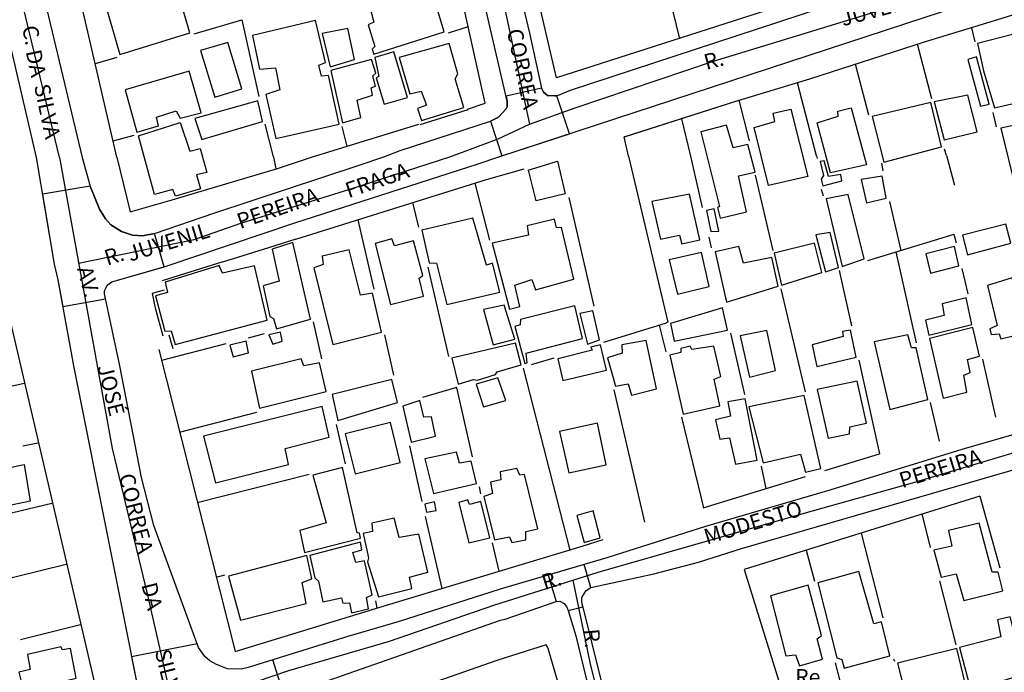
# Model space of a CAD drawing. Units: millimetres. Extents: x 175902 to 180726, y 1665955 to 1668736.
# Drawn here: x 178318 to 178476, y 1668094 to 1668199 of the extents above; entities that cross this region are included whole.
import ezdxf
from ezdxf.enums import TextEntityAlignment as Align

# ---------------------------------------------------------------- set-up
doc = ezdxf.new("R2010")
doc.units = ezdxf.units.MM
for name, color, linetype in [('V-AREA_VERDE', 3, 'Continuous'), ('V-CRUZAMENTO', 1, 'Continuous'), ('V-EDIFICACAO', 2, 'Continuous'), ('V-EIXO_DE_LOGRADOURO', 3, 'Continuous'), ('V-LOTE', 1, 'Continuous'), ('V-NOME_DOS_LOGRADOUROS', 7, 'Continuous'), ('V-QUADRA', 6, 'Continuous'), ('V-TESTADA', 141, 'Continuous')]:
    doc.layers.add(name, color=color, linetype=linetype)

# ---------------------------------------------------------------- blocks, each defined once
blk = doc.blocks.new('872KIIP_img_geo')
at = {"layer": 'V-AREA_VERDE'}
blk.add_lwpolyline([(178417.68, 1668046.25), (178402.49, 1668098.25), (178402.18, 1668098.82), (178394.27, 1668096.27), (178377.14, 1668090.29)], dxfattribs=at)
at = {"layer": 'V-CRUZAMENTO'}
for points in [[(178403.92, 1668187.01), (178403.56, 1668187), (178402.38, 1668187.07), (178401.76, 1668187.57), (178401.43, 1668188.24), (178395.76, 1668186.93), (178395.94, 1668186.17), (178395.92, 1668185.26), (178395.77, 1668184.9), (178394.54, 1668183.59), (178393.26, 1668182.91), (178395.08, 1668177.36), (178405.92, 1668180.91)], [(178339.27, 1668164.87), (178337.31, 1668164.53), (178335.73, 1668164.63), (178333.96, 1668165.21), (178332.23, 1668166.28), (178331.37, 1668167.24), (178330.39, 1668168.82), (178328.93, 1668172.47), (178321.25, 1668171.18), (178323.14, 1668159.94), (178323.74, 1668157.45), (178324.52, 1668153.16), (178331.4, 1668154.41), (178331.24, 1668155.17), (178331.24, 1668155.67), (178331.46, 1668156.19), (178331.67, 1668156.57), (178332.38, 1668157.11), (178340.81, 1668159.54)], [(178409.36, 1668108.03), (178408.28, 1668111.71), (178402.53, 1668110.02), (178403.79, 1668105.76), (178404.38, 1668105.8), (178405.09, 1668105.47), (178405.44, 1668104.95), (178405.73, 1668104.32), (178408.1, 1668104.91), (178407.9, 1668105.71), (178407.91, 1668106.39), (178408.61, 1668107.56)]]:
    blk.add_lwpolyline(points, close=True, dxfattribs=at)
blk.add_lwpolyline([(178359.96, 1668090.96), (178358.26, 1668096.39), (178354.28, 1668095.15), (178353.2, 1668094.91), (178350.98, 1668094.98), (178349.23, 1668095.63), (178348.14, 1668096.25), (178347.33, 1668096.96), (178346.3, 1668098.39), (178346.09, 1668098.97), (178335.58, 1668096.87), (178340.32, 1668073.09)], dxfattribs=at)
at = {"layer": 'V-EDIFICACAO'}
for points in [[(178342.46, 1668205.59), (178331.21, 1668202.18), (178333.67, 1668193.65), (178344.95, 1668197.1), (178342.46, 1668205.59), (178342.46, 1668205.59)], [(178373.99, 1668200.68), (178374.49, 1668198.86), (178373.6, 1668198.43), (178374.66, 1668194.9), (178374.24, 1668194.49), (178374.5, 1668193.72), (178385.81, 1668197.28), (178383.91, 1668203.55), (178373.99, 1668200.68)], [(178365.1, 1668199.09), (178354.98, 1668196.67), (178356.13, 1668191.28), (178358.67, 1668191.48), (178359.4, 1668187.98), (178357.15, 1668187.22), (178358.75, 1668180.13), (178368.9, 1668182.44), (178367.2, 1668190.26), (178366.09, 1668190.14), (178365.67, 1668191.95), (178366.73, 1668192.35), (178365.1, 1668199.09)], [(178366.19, 1668197.03), (178367.49, 1668191.64), (178371.38, 1668192.82), (178370.31, 1668197.8), (178366.19, 1668197.03)], [(178471.52, 1668195.4), (178472.45, 1668191.01), (178474.24, 1668185.05), (178479.79, 1668186.35), (178477.13, 1668196.84), (178471.52, 1668195.4)], [(178346.62, 1668194.28), (178348.95, 1668186.78), (178353.3, 1668188.1), (178351.03, 1668195.58), (178346.62, 1668194.28)], [(178378.55, 1668193.14), (178380.26, 1668187.32), (178382.09, 1668187.75), (178382.09, 1668187.75), (178382.97, 1668185.52), (178381.53, 1668184.95), (178382.13, 1668183.03), (178388.94, 1668185.12), (178387.54, 1668189.74), (178388, 1668190.54), (178386.58, 1668195.42), (178378.55, 1668193.14)], [(178375.31, 1668190.12), (178374.88, 1668189.89), (178376.14, 1668185.67), (178379.9, 1668186.74), (178377.71, 1668194.06), (178374.64, 1668193.18), (178375.31, 1668190.12)], [(178367.59, 1668191.05), (178369.48, 1668182.64), (178372.43, 1668183.52), (178371.81, 1668186.3), (178374.3, 1668187.12), (178374.07, 1668188.26), (178374.74, 1668188.54), (178374.33, 1668190.2), (178374.83, 1668190.64), (178374.14, 1668192.82), (178367.59, 1668191.05)], [(178471.34, 1668193.28), (178469.97, 1668192.84), (178471.98, 1668185.34), (178473.38, 1668185.68), (178471.34, 1668193.28)], [(178334.56, 1668187.95), (178336.43, 1668181.16), (178339.89, 1668182.17), (178339.55, 1668183.55), (178342.72, 1668184.59), (178343.39, 1668183.41), (178346.74, 1668184.25), (178344.8, 1668190.97), (178334.56, 1668187.95)], [(178345.73, 1668183.35), (178346.85, 1668179.96), (178356.59, 1668182.9), (178355.85, 1668186.21), (178345.73, 1668183.35)], [(178456.44, 1668176.33), (178465.71, 1668178.8), (178464.01, 1668185.93), (178454.59, 1668183.67), (178456.44, 1668176.33)], [(178469.93, 1668187.12), (178464.53, 1668186.03), (178466.12, 1668179.91), (178471.46, 1668181.2), (178469.93, 1668187.12), (178469.93, 1668187.12)], [(178437.89, 1668172.58), (178435.63, 1668181.93), (178438.91, 1668182.87), (178438.69, 1668184.21), (178441.5, 1668184.88), (178444.26, 1668174.05)], [(178447.87, 1668174.64), (178445.76, 1668182.69), (178449.11, 1668183.74), (178449.08, 1668184.52), (178451.18, 1668185.08), (178453.67, 1668175.92)], [(178346.57, 1668178.53), (178347.67, 1668174.66), (178346.02, 1668174.29), (178346.62, 1668172.04), (178342.61, 1668170.88), (178342.2, 1668171.97), (178339.24, 1668171.13), (178336.69, 1668180.58), (178343.36, 1668182.7), (178344.94, 1668178.11)], [(178475.26, 1668181.79), (178477.67, 1668171.94), (178478.59, 1668172.07), (178479.07, 1668170.25), (178484.6, 1668171.72), (178484.47, 1668172.37), (178484.77, 1668172.48), (178482, 1668183.24)], [(178435.76, 1668174.73), (178434.59, 1668179.2), (178432.25, 1668178.64), (178431.19, 1668182.3), (178427.06, 1668181.2), (178430.05, 1668169.23), (178429.71, 1668169.05), (178430.16, 1668167.37), (178434.37, 1668168.37), (178433.1, 1668174.13)], [(178399.39, 1668174.87), (178399.31, 1668175.08), (178403.99, 1668176.52), (178405.25, 1668171.27), (178400.58, 1668170.12)], [(178447.56, 1668174.02), (178446.85, 1668176.57), (178446.23, 1668176.46), (178446.77, 1668174.19), (178446.36, 1668173.61), (178446.66, 1668172.57), (178449.72, 1668173.34), (178449.54, 1668174.37), (178447.56, 1668174.02)], [(178452.8, 1668173.57), (178453.68, 1668169.83), (178456.84, 1668170.57), (178456.16, 1668174.12), (178452.8, 1668173.57)], [(178419.15, 1668170.05), (178420.58, 1668163.95), (178423.59, 1668164.62), (178424.01, 1668163.22), (178426.89, 1668163.88), (178425.23, 1668171.22), (178419.15, 1668170.05)], [(178447.17, 1668170.46), (178449.75, 1668159.59), (178453.31, 1668160.81), (178450.7, 1668171.17), (178447.17, 1668170.46)], [(178427.93, 1668168.6), (178428.65, 1668165.19), (178429.91, 1668165.26), (178429.2, 1668168.86), (178427.93, 1668168.6)], [(178382.2, 1668165.41), (178383.39, 1668160.2), (178384.58, 1668160.12), (178386.25, 1668153.46), (178394.75, 1668155.47), (178393.56, 1668160.12), (178392.62, 1668159.8), (178392.62, 1668159.8), (178390.39, 1668167.37), (178382.2, 1668165.41)], [(178399.13, 1668166.12), (178399.33, 1668164.62), (178393.5, 1668163.33), (178396.28, 1668152.72), (178396.28, 1668152.72), (178396.28, 1668152.72), (178397.93, 1668153.16), (178397.17, 1668156.58), (178399.86, 1668157.49), (178400.48, 1668155.84), (178406.63, 1668157.57), (178404.67, 1668165.84), (178403.87, 1668165.78), (178403.5, 1668167.17), (178399.13, 1668166.12)], [(178469.09, 1668164.64), (178469.91, 1668161.47), (178476.85, 1668163.32), (178476.07, 1668166.41), (178469.09, 1668164.64)], [(178377.83, 1668162.92), (178377.4, 1668164.03), (178374.73, 1668163.29), (178377.16, 1668153.48), (178382.49, 1668154.83), (178381.77, 1668157.73), (178382.36, 1668158.15), (178380.85, 1668163.72), (178377.83, 1668162.92)], [(178445.5, 1668164.66), (178447.05, 1668158.74), (178449.16, 1668159.44), (178447.84, 1668165.03), (178445.5, 1668164.66)], [(178361.48, 1668163.46), (178358.18, 1668162.39), (178359.28, 1668157.22), (178356.69, 1668156.49), (178357.8, 1668151.58), (178358.39, 1668151.21), (178358.85, 1668149.57), (178364.32, 1668151.15), (178361.48, 1668163.46)], [(178366.18, 1668161.24), (178366.37, 1668159.93), (178364.83, 1668159.39), (178367.89, 1668147.05), (178375.75, 1668149.03), (178374.3, 1668155.29), (178372.36, 1668154.98), (178370.54, 1668162.25), (178366.18, 1668161.24)], [(178429.33, 1668161.93), (178429.33, 1668161.93), (178431.14, 1668153.88), (178439.47, 1668156.42), (178438.45, 1668161.05), (178433.88, 1668160.14), (178433.17, 1668162.78), (178429.33, 1668161.93)], [(178438.81, 1668161.72), (178438.81, 1668161.72), (178438.81, 1668161.72), (178438.81, 1668161.72), (178440, 1668156.6), (178446.47, 1668158.6), (178445.28, 1668163.31), (178438.81, 1668161.72)], [(178463.21, 1668161.64), (178463.95, 1668158.52), (178468.52, 1668159.68), (178467.8, 1668162.81), (178463.21, 1668161.64)], [(178421.96, 1668160.67), (178423.29, 1668155.15), (178428.39, 1668156.37), (178427.14, 1668161.83), (178421.96, 1668160.67)], [(178350.18, 1668158.51), (178349.62, 1668159.75), (178340.99, 1668157.07), (178341.34, 1668155.41), (178339.43, 1668154.86), (178340.91, 1668149.18), (178341.91, 1668149.25), (178342.58, 1668147.06), (178357.37, 1668150.99), (178355.31, 1668159.69), (178350.18, 1668158.51)], [(178477.09, 1668157.79), (178473.1, 1668156.53), (178473.1, 1668156.53), (178474.68, 1668150.12), (178473.49, 1668149.59), (178473.7, 1668148.65), (178474.96, 1668148.79), (178475.27, 1668147.99), (178477.04, 1668148.4), (178477.56, 1668147.48), (178479.58, 1668148.11), (178477.09, 1668157.79)], [(178465.82, 1668153.58), (178466.14, 1668151.71), (178463.14, 1668150.99), (178463.69, 1668148.58), (178470.61, 1668150.28), (178469.7, 1668154.54), (178465.82, 1668153.58)], [(178392.14, 1668152.69), (178393.65, 1668147.01), (178397.17, 1668147.91), (178395.46, 1668153.4), (178392.14, 1668152.69)], [(178398.04, 1668151.09), (178398.02, 1668150.22), (178397.13, 1668149.93), (178398.74, 1668143.98), (178399.12, 1668144.12), (178398.98, 1668145.67), (178408, 1668148), (178406.77, 1668153.26), (178398.04, 1668151.09)], [(178422.17, 1668150.44), (178422.77, 1668147.61), (178431.3, 1668149.35), (178430.54, 1668152.97), (178422.17, 1668150.44)], [(178407.62, 1668152.01), (178408.84, 1668147.09), (178410.74, 1668147.82), (178409.7, 1668152.49), (178407.62, 1668152.01)], [(178444.95, 1668146.99), (178445.69, 1668143.54), (178452.01, 1668145.02), (178451.07, 1668149.37), (178449.81, 1668149.14), (178449.93, 1668148.32), (178444.95, 1668146.99)], [(178463.8, 1668148), (178466, 1668138.43), (178469.8, 1668139.4), (178469.31, 1668142.11), (178470.32, 1668142.55), (178469.9, 1668144.64), (178471.81, 1668145.19), (178470.75, 1668149.77), (178463.8, 1668148)], [(178357.63, 1668148.62), (178358.29, 1668147.13), (178359.79, 1668147.57), (178359.5, 1668149.03), (178357.63, 1668148.62)], [(178433.35, 1668148.44), (178434.87, 1668141.8), (178439.05, 1668142.86), (178437.64, 1668149.29), (178433.35, 1668148.44)], [(178454.89, 1668147.46), (178457.39, 1668136.64), (178463.5, 1668138.23), (178461.62, 1668146.52), (178460.9, 1668146.51), (178460.32, 1668148.62), (178454.89, 1668147.46)], [(178351.36, 1668146.96), (178351.87, 1668145.1), (178354.37, 1668145.71), (178353.98, 1668147.58), (178351.36, 1668146.96)], [(178387.02, 1668144.85), (178388.05, 1668140.69), (178390.5, 1668141.45), (178391.13, 1668141.33), (178394.03, 1668142.23), (178394.29, 1668142.69), (178398.17, 1668143.77), (178397.28, 1668147.25), (178387.02, 1668144.85)], [(178409.38, 1668146.64), (178409.56, 1668146.16), (178404.06, 1668144.73), (178404.84, 1668141.3), (178411.9, 1668142.96), (178410.94, 1668147), (178409.38, 1668146.64)], [(178414.34, 1668147), (178414.41, 1668145.65), (178412.02, 1668144.93), (178413.34, 1668140.39), (178415.39, 1668140.73), (178415.88, 1668138.94), (178419.94, 1668139.93), (178418.24, 1668147.7), (178414.34, 1668147)], [(178425.59, 1668146.26), (178425.34, 1668146.78), (178423.83, 1668146.43), (178423.81, 1668145.77), (178422.04, 1668145.32), (178424.22, 1668135.87), (178430.1, 1668137.2), (178429.17, 1668141.51), (178430.23, 1668141.91), (178429.15, 1668146.77), (178425.59, 1668146.26)], [(178363.23, 1668143.61), (178362.81, 1668144.78), (178354.83, 1668142.75), (178356.1, 1668136.84), (178366.86, 1668139.5), (178365.74, 1668144.1), (178363.23, 1668143.61)], [(178390.94, 1668140.68), (178392.11, 1668137.02), (178395.71, 1668138.07), (178394.43, 1668141.7), (178390.94, 1668140.68)], [(178367.78, 1668139.05), (178368.72, 1668134.85), (178378.31, 1668137.76), (178377.37, 1668141.41), (178367.78, 1668139.05)], [(178445.76, 1668139.81), (178447.52, 1668131.99), (178450.93, 1668132.72), (178450.97, 1668133.81), (178453.64, 1668134.42), (178452.14, 1668141.17), (178445.76, 1668139.81)], [(178431.38, 1668137.85), (178431.83, 1668135.57), (178429.38, 1668134.97), (178430.12, 1668131.85), (178431.63, 1668132.06), (178432.6, 1668127.85), (178436.11, 1668128.49), (178434.15, 1668138.33), (178434.15, 1668138.33), (178431.38, 1668137.85)], [(178434.74, 1668137.06), (178437.03, 1668128.07), (178437.03, 1668128.07), (178443.04, 1668129.42), (178443.88, 1668126.55), (178443.88, 1668126.55), (178446.3, 1668127.15), (178443.65, 1668138.88), (178434.74, 1668137.06)], [(178347.1, 1668132.32), (178349.04, 1668124.84), (178360.8, 1668127.77), (178360.27, 1668130.36), (178367.3, 1668132.15), (178366.18, 1668137.1), (178347.1, 1668132.32)], [(178379.17, 1668137.17), (178380.49, 1668131.38), (178384.38, 1668132.34), (178383.77, 1668135.43), (178382.55, 1668135.36), (178381.89, 1668138.04), (178379.17, 1668137.17)], [(178369.87, 1668132.7), (178371.47, 1668126.27), (178378.72, 1668128.12), (178377.2, 1668134.53), (178369.87, 1668132.7)], [(178404.34, 1668133.06), (178405.83, 1668126.44), (178411.85, 1668127.74), (178410.41, 1668134.44), (178404.34, 1668133.06)], [(178382.67, 1668128.68), (178384.08, 1668123.12), (178390.98, 1668124.72), (178390.16, 1668128.33), (178388.28, 1668127.98), (178387.78, 1668129.75), (178382.67, 1668128.68)], [(178369.48, 1668127.29), (178364.68, 1668126.05), (178366.83, 1668118.4), (178362.59, 1668117.17), (178363.36, 1668113.67), (178372.33, 1668115.94), (178372.19, 1668116.73), (178371.83, 1668116.81), (178369.48, 1668127.29)], [(178397.45, 1668127.16), (178394.77, 1668126.59), (178394.9, 1668125.34), (178393.25, 1668124.93), (178393.57, 1668123.12), (178392.18, 1668122.64), (178393.86, 1668115.7), (178396.28, 1668116.15), (178396.68, 1668115.27), (178398.94, 1668115.7), (178398.93, 1668117), (178400.83, 1668117.46), (178398.7, 1668126.18), (178397.95, 1668126.06), (178397.45, 1668127.16)], [(178382.71, 1668121.41), (178382.97, 1668120.1), (178384.52, 1668120.39), (178384.25, 1668121.77), (178382.71, 1668121.41)], [(178389.88, 1668121.37), (178389.59, 1668122.08), (178388.17, 1668121.7), (178389.77, 1668115.18), (178393.15, 1668115.99), (178391.69, 1668121.83), (178389.88, 1668121.37)], [(178407.11, 1668119.6), (178408.3, 1668115.23), (178410.86, 1668116.01), (178409.75, 1668120.32), (178407.11, 1668119.6)], [(178378.58, 1668116.06), (178377.75, 1668119.18), (178374.15, 1668118.33), (178374.3, 1668117.02), (178372.78, 1668116.71), (178372.78, 1668116.71), (178373.62, 1668112.81), (178373.5, 1668112.16), (178375.22, 1668106.54), (178375.22, 1668106.54), (178380.59, 1668107.85), (178380.25, 1668109.68), (178383.17, 1668110.48), (178381.72, 1668116.61), (178378.58, 1668116.06)], [(178471.74, 1668118.35), (178466.83, 1668117.17), (178467.38, 1668114.65), (178464.49, 1668114), (178465.68, 1668109.7), (178468.06, 1668110.24), (178469.29, 1668105.93), (178475.57, 1668107.48), (178474.83, 1668110.48), (178473.83, 1668110.51), (178471.74, 1668118.35)], [(178364.23, 1668113.18), (178365.01, 1668109.6), (178365.6, 1668109.06), (178366.29, 1668105.73), (178369.29, 1668106.34), (178369.54, 1668105.5), (178370.59, 1668105.56), (178370.89, 1668103.97), (178373.63, 1668104.6), (178373.33, 1668106.4), (178374.22, 1668106.84), (178372.98, 1668112.3), (178371.58, 1668112.03), (178371.12, 1668113.67), (178372.59, 1668114.08), (178372.34, 1668115.29), (178364.23, 1668113.18)], [(178351.14, 1668109.83), (178353.08, 1668102.77), (178363.62, 1668105.47), (178363, 1668108.8), (178364.54, 1668109.43), (178363.71, 1668113.17), (178351.14, 1668109.83)], [(178452.43, 1668110.57), (178445.85, 1668108.78), (178448.87, 1668096.72), (178449.72, 1668096.43), (178450.05, 1668095.09), (178457.4, 1668097.02), (178456.06, 1668102.49), (178454.82, 1668102.17), (178452.43, 1668110.57)], [(178438.24, 1668106.69), (178440.68, 1668097.07), (178442.23, 1668097.2), (178442.88, 1668095.42), (178446.57, 1668096.5), (178445.76, 1668099.75), (178446.43, 1668100.31), (178444.29, 1668108.39), (178438.24, 1668106.69)], [(178475.24, 1668100.1), (178468.62, 1668098.36), (178470.43, 1668091.47), (178479.1, 1668094.17), (178476.76, 1668103.3), (178474.69, 1668102.85), (178475.24, 1668100.1)], [(178318.87, 1668097.24), (178319.26, 1668094.87), (178317.44, 1668094.43), (178318.22, 1668091.42), (178326.69, 1668093.45), (178325.73, 1668098.22), (178324.46, 1668097.99), (178324.19, 1668098.49), (178318.87, 1668097.24)], [(178458.65, 1668095.88), (178460.04, 1668090.4), (178465.89, 1668091.89), (178466.58, 1668090.27), (178469.85, 1668091.3), (178468.15, 1668098.2), (178458.65, 1668095.88)]]:
    blk.add_lwpolyline(points, close=True, dxfattribs=at)
blk.add_lwpolyline([(178312.62, 1668126.6), (178318.3, 1668127.77), (178319.25, 1668121.91), (178312.63, 1668120.48)], dxfattribs=at)
at = {"layer": 'V-EIXO_DE_LOGRADOURO'}
for points in [[(178320.91, 1668523.64), (178325.45, 1668504.84), (178330.74, 1668485.12), (178335.51, 1668464.94), (178339.9, 1668445.82), (178347.41, 1668407.26), (178351.65, 1668387.38), (178357.09, 1668368.18), (178365.72, 1668329.4), (178389.33, 1668229.94), (178399.5, 1668182.43)], [(178323.96, 1668177.11), (178312.43, 1668225)], [(178386.89, 1668177.24), (178394.45, 1668180.11), (178399.5, 1668182.43), (178406.87, 1668185.08), (178429.1, 1668192.58), (178488.23, 1668210.65), (178502.75, 1668215.42), (178524.86, 1668223.37), (178530.39, 1668225.15)], [(178323.96, 1668177.11), (178332.45, 1668130.36), (178338.05, 1668107.03), (178342.08, 1668089.44)], [(178327.03, 1668160.13), (178345.65, 1668163.92), (178353.14, 1668166.55), (178370.64, 1668171.99), (178386.89, 1668177.24)], [(178348.11, 1668090.35), (178360.83, 1668094.68), (178377.02, 1668099.4), (178393.77, 1668105.21), (178410.52, 1668110.47), (178444.02, 1668120.09), (178461.05, 1668124.81), (178496.25, 1668135.33), (178514.5, 1668141.23), (178532.84, 1668147.58), (178551.28, 1668153.75), (178559.8, 1668155.75)], [(178406.49, 1668109.21), (178409.19, 1668095.97), (178423.22, 1668039.14), (178424.02, 1668034.97)]]:
    blk.add_lwpolyline(points, dxfattribs=at)
at = {"layer": 'V-LOTE'}
for points in [[(178403.49, 1668458.79), (178419.06, 1668393.83), (178440.28, 1668303.97), (178462.47, 1668208.73), (178403.87, 1668189.89), (178398.33, 1668213.61), (178395.24, 1668227.81), (178394.05, 1668232.38), (178386.93, 1668263.95), (178382.65, 1668281.99), (178370.41, 1668336.21), (178361.92, 1668372.45), (178354.92, 1668404.16), (178345.68, 1668444.76), (178353.07, 1668446.68)], [(178389.56, 1668184.85), (178392.37, 1668185.8), (178386.28, 1668213.37), (178381.69, 1668232.69), (178374.91, 1668262.87), (178372.22, 1668273.76)], [(178333.19, 1668177.13), (178322.32, 1668224.14), (178312.35, 1668265.58)], [(178423.69, 1668196.17), (178418.73, 1668216.42)], [(178414.89, 1668180.47), (178432.51, 1668186.07), (178444.57, 1668189.72), (178462.98, 1668195.66), (178475.46, 1668199.46), (178510.28, 1668210.55)], [(178345.6, 1668196.95), (178353.3, 1668199.23), (178356.03, 1668186.89)], [(178389.66, 1668198.07), (178386.46, 1668197.05)], [(178470.51, 1668197.95), (178471.08, 1668195.67)], [(178464.16, 1668186.5), (178461.84, 1668195.29)], [(178329.76, 1668192.17), (178333.27, 1668193.19)], [(178454.06, 1668183.92), (178451.92, 1668192.1)], [(178445.62, 1668177.35), (178442.6, 1668189.1)], [(178434.86, 1668179.75), (178433.22, 1668186.28)], [(178474.57, 1668182), (178474.02, 1668184.32)], [(178425.43, 1668177.31), (178423.97, 1668183.31)], [(178358.38, 1668177.18), (178357.05, 1668182.47)], [(178364.64, 1668177.19), (178381.75, 1668182.46)], [(178370.19, 1668178.85), (178369.41, 1668182.05)], [(178332.59, 1668179.78), (178335.96, 1668180.7)], [(178414.8, 1668180.44), (178414.71, 1668180.41)], [(178415.43, 1668177.29), (178414.71, 1668180.41)], [(178466.49, 1668177.39), (178466.17, 1668178.45)], [(178333.19, 1668177.13), (178335.36, 1668168.39), (178342.07, 1668170.3)], [(178347.28, 1668171.83), (178359, 1668175.34), (178364.64, 1668177.19)], [(178358.38, 1668177.18), (178358.73, 1668175.26)], [(178415.43, 1668177.29), (178421.75, 1668150.67), (178421.46, 1668150.53)], [(178427.33, 1668169.07), (178425.43, 1668177.31)], [(178445.62, 1668177.35), (178445.74, 1668176.95)], [(178466.49, 1668177.39), (178467.79, 1668172.66)], [(178361.97, 1668163.99), (178392.61, 1668173.55), (178398.63, 1668175.3)], [(178456.33, 1668174.96), (178456.12, 1668176.18)], [(178435.78, 1668174.27), (178438.61, 1668162.18)], [(178390.71, 1668172.96), (178393.09, 1668163.8)], [(178446.38, 1668172.01), (178446.72, 1668170.96)], [(178409.92, 1668153.22), (178405.9, 1668170.67)], [(178459.22, 1668162.18), (178457.41, 1668170.05)], [(178380.72, 1668169.86), (178381.68, 1668165.88)], [(178371.93, 1668167.09), (178374.51, 1668155.97)], [(178312.54, 1668165.11), (178312.94, 1668163.92), (178355.63, 1667980.97), (178355.3, 1667978.83), (178354.89, 1667978.09), (178354.07, 1667977.23), (178352.73, 1667976.83), (178352.14, 1667976.91), (178350.97, 1667977.4), (178312.85, 1668009.69)], [(178428.76, 1668162.58), (178428.37, 1668164.3)], [(178453.9, 1668160.55), (178467.73, 1668164.79)], [(178467.7, 1668164.78), (178468.06, 1668163.39)], [(178350.24, 1668160.32), (178357.61, 1668162.62)], [(178461.72, 1668147.32), (178458.41, 1668161.92)], [(178386.57, 1668145.14), (178383.2, 1668159.48)], [(178449.25, 1668158.93), (178451.23, 1668150.03)], [(178468.97, 1668159.26), (178469.93, 1668155.19)], [(178439.91, 1668156.01), (178443.82, 1668139.44)], [(178364.75, 1668150.7), (178366.1, 1668144.73)], [(178411.48, 1668147.42), (178421.5, 1668150.55)], [(178420.33, 1668150.18), (178421.42, 1668145.89)], [(178354.34, 1668148.14), (178356.94, 1668148.83)], [(178376.21, 1668148.59), (178377.67, 1668142.11)], [(178434.12, 1668139), (178431.87, 1668148.87)], [(178339.96, 1668146.26), (178352.19, 1668097.76), (178370.57, 1668103.35)], [(178340.41, 1668144.52), (178350.78, 1668147.21)], [(178399.84, 1668143.82), (178403.46, 1668144.91)], [(178472.29, 1668144.69), (178474.38, 1668135.36)], [(178398.48, 1668143.27), (178405.98, 1668114.02)], [(178452.44, 1668144.54), (178455.76, 1668129.51)], [(178316.19, 1668140.38), (178318.32, 1668140.82)], [(178382.37, 1668138.57), (178387.69, 1668140.14)], [(178390.35, 1668129.01), (178387.92, 1668139.69), (178387.8, 1668140.17), (178387.69, 1668140.14)], [(178418.02, 1668118.5), (178413.11, 1668139.78)], [(178465.37, 1668131.53), (178463.96, 1668137.75)], [(178343.29, 1668133), (178355.68, 1668136.21)], [(178423.95, 1668135.39), (178427.47, 1668120.81)], [(178368.42, 1668134.19), (178369.87, 1668127.9)], [(178318.1, 1668130.78), (178320.53, 1668131.27)], [(178380.25, 1668130.76), (178382.23, 1668121.82)], [(178446.99, 1668126.81), (178455.76, 1668129.51)], [(178437.54, 1668123.9), (178436.81, 1668127.51)], [(178346.12, 1668121.69), (178364.12, 1668126.25)], [(178427.43, 1668120.8), (178443.87, 1668125.85)], [(178391.7, 1668123.08), (178391.49, 1668124.17)], [(178471.87, 1668122.72), (178434.02, 1668110.89)], [(178471.87, 1668122.72), (178475.08, 1668111.17)], [(178312.63, 1668119.15), (178322.78, 1668121.57)], [(178382.74, 1668119.42), (178385.41, 1668107.85)], [(178463.96, 1668114.43), (178462.58, 1668119.85)], [(178452.83, 1668116.77), (178456.3, 1668103.14)], [(178374.25, 1668104.49), (178407.96, 1668114.64)], [(178394.61, 1668110.64), (178393.56, 1668115.19)], [(178443.96, 1668114.03), (178445.3, 1668109.05)], [(178312.65, 1668108.74), (178325.06, 1668111.77)], [(178349.17, 1668109.69), (178350.54, 1668110.07)], [(178434.03, 1668110.9), (178440.55, 1668089.88)], [(178468.05, 1668098.82), (178465.43, 1668109.09)], [(178375.01, 1668104.71), (178374.82, 1668105.88)], [(178317.74, 1668099.69), (178327.35, 1668102.08)], [(178450.04, 1668090.74), (178448.7, 1668095.92)], [(178458.02, 1668096.59), (178458.14, 1668096.17)]]:
    blk.add_lwpolyline(points, dxfattribs=at)
at = {"layer": 'V-QUADRA'}
for points in [[(178479.19, 1668133.13), (178468.99, 1668130.19), (178447.75, 1668123.64), (178427.8, 1668117.8), (178411.92, 1668112.78), (178394.77, 1668107.73), (178378.56, 1668102.57), (178370.3, 1668100.16), (178354.28, 1668095.15), (178353.2, 1668094.91), (178350.98, 1668094.98), (178349.23, 1668095.63), (178348.14, 1668096.25), (178347.33, 1668096.96), (178346.3, 1668098.39), (178339.16, 1668117.97), (178337.15, 1668125.69), (178333.7, 1668143.61), (178331.24, 1668155.17), (178331.24, 1668155.67), (178331.46, 1668156.19), (178331.67, 1668156.57), (178332.38, 1668157.11), (178341.15, 1668159.64), (178361.8, 1668166.62), (178391.12, 1668176.03), (178394.76, 1668177.25), (178484.5, 1668206.7)], [(178371.28, 1668318.56), (178382.62, 1668269.21), (178387.9, 1668247.06), (178392.6, 1668226.24), (178399.51, 1668197.08), (178401.43, 1668188.24), (178401.76, 1668187.57), (178402.38, 1668187.07), (178403.56, 1668187), (178403.92, 1668187.01), (178406.11, 1668187.9), (178459.67, 1668205.55), (178461.68, 1668206.49), (178463.19, 1668207.87), (178463.95, 1668208.89), (178464.74, 1668210.37), (178465.36, 1668212.88), (178465.1, 1668214.97), (178463.66, 1668221.36), (178431.51, 1668356.74)], [(178312.4, 1668240.15), (178315.96, 1668226.05), (178327.63, 1668177.12), (178328.93, 1668172.47), (178330.39, 1668168.82), (178331.37, 1668167.24), (178332.23, 1668166.28), (178333.96, 1668165.21), (178335.73, 1668164.63), (178337.31, 1668164.53), (178339.27, 1668164.87), (178348.95, 1668168.22), (178372.12, 1668175.85), (178376.12, 1668177.21), (178378.72, 1668178.22), (178393.26, 1668182.91), (178394.54, 1668183.59), (178395.77, 1668184.9), (178395.92, 1668185.26), (178395.94, 1668186.17), (178384.24, 1668236.58), (178369, 1668303.88), (178356.15, 1668359.17)], [(178312.46, 1668209.17), (178315.42, 1668197.86), (178320.25, 1668177.11), (178323.14, 1668159.94), (178323.74, 1668157.45), (178326.25, 1668143.61), (178344.66, 1668051.37), (178350.91, 1668019.76), (178359.87, 1667976.09), (178359.83, 1667974.64), (178359.61, 1667973.49), (178358.93, 1667971.87), (178357.69, 1667970.43), (178356.8, 1667969.94), (178355.65, 1667969.75), (178354.5, 1667969.98), (178349.7, 1667973.06), (178312.86, 1668004.3)], [(178487.46, 1668053.53), (178472.23, 1668048.77), (178460.16, 1668045.53), (178449.24, 1668043.01), (178439.94, 1668041.2), (178435.61, 1668040.52), (178429.06, 1668039.82), (178428.02, 1668039.91), (178426.72, 1668040.41), (178424.32, 1668042.37), (178424.32, 1668042.37), (178424.32, 1668042.37), (178424.32, 1668042.37), (178423.32, 1668044.64), (178421.72, 1668050.65), (178412.98, 1668085.44), (178407.9, 1668105.71), (178407.91, 1668106.39), (178408.61, 1668107.56), (178409.36, 1668108.03), (178419.47, 1668110.2), (178426.69, 1668112.08), (178433.58, 1668114.28), (178482.45, 1668128.42)], [(178367.14, 1668093.1), (178394.83, 1668102.78), (178395.59, 1668102.91), (178403.79, 1668105.76), (178404.38, 1668105.8), (178405.09, 1668105.47), (178405.44, 1668104.95), (178405.73, 1668104.32), (178406.97, 1668100.24), (178420.48, 1668044.43)]]:
    blk.add_lwpolyline(points, dxfattribs=at)
at = {"layer": 'V-TESTADA'}
for points in [[(178403.49, 1668458.79), (178419.06, 1668393.83), (178440.28, 1668303.97), (178462.47, 1668208.73), (178403.87, 1668189.89), (178398.33, 1668213.61), (178395.24, 1668227.81), (178394.05, 1668232.38), (178386.93, 1668263.95), (178382.65, 1668281.99), (178370.41, 1668336.21), (178361.92, 1668372.45), (178354.92, 1668404.16), (178345.68, 1668444.76), (178353.07, 1668446.68)], [(178389.56, 1668184.85), (178392.37, 1668185.8), (178386.28, 1668213.37), (178381.69, 1668232.69), (178374.91, 1668262.87), (178372.22, 1668273.76)], [(178333.19, 1668177.13), (178322.32, 1668224.14), (178312.35, 1668265.58)], [(178414.8, 1668180.44), (178432.51, 1668186.07), (178444.57, 1668189.72), (178462.98, 1668195.66), (178475.46, 1668199.46), (178510.28, 1668210.55)], [(178381.94, 1668182.37), (178389.63, 1668184.8)], [(178364.64, 1668177.19), (178381.75, 1668182.46)], [(178414.8, 1668180.44), (178414.71, 1668180.41)], [(178333.19, 1668177.13), (178335.36, 1668168.39), (178342.07, 1668170.3)], [(178347.28, 1668171.83), (178359, 1668175.34), (178364.64, 1668177.19)], [(178361.97, 1668163.99), (178392.61, 1668173.55), (178398.63, 1668175.3)], [(178342.07, 1668170.3), (178347.28, 1668171.83)], [(178361.98, 1668163.99), (178357.59, 1668162.61)], [(178350.24, 1668160.32), (178357.61, 1668162.62)], [(178350.24, 1668160.32), (178340.48, 1668157.27)], [(178340.78, 1668155.77), (178338.89, 1668155.26)], [(178338.89, 1668155.26), (178339.35, 1668152.92), (178340.6, 1668148.46)], [(178341.57, 1668148.62), (178342.21, 1668146.41)], [(178339.96, 1668146.26), (178352.19, 1668097.76), (178370.57, 1668103.35)], [(178446.99, 1668126.81), (178455.76, 1668129.51)], [(178427.43, 1668120.8), (178443.87, 1668125.85)], [(178471.87, 1668122.72), (178434.02, 1668110.89)], [(178374.25, 1668104.49), (178407.96, 1668114.64)], [(178407.96, 1668114.64), (178411.36, 1668115.74)], [(178370.57, 1668103.35), (178374.26, 1668104.49)]]:
    blk.add_lwpolyline(points, dxfattribs=at)
at = {"layer": 'V-NOME_DOS_LOGRADOUROS'}
for s, rotation, p in [('JUVENIL', 15, (178450.08, 1668197.4)), ('C.', 282, (178317.18, 1668197.85)), ('CORREA', 282, (178395.09, 1668197.33)), ('DA', 282, (178317.78, 1668193.97)), ('R.', 15, (178428.13, 1668190.39)), ('SILVA', 282, (178319.12, 1668188.45)), ('FRAGA', 19, (178370.69, 1668169.81)), ('PEREIRA', 19, (178353.27, 1668164.84)), ('JUVENIL', 17, (178335.58, 1668159.61)), ('R.', 17, (178331.87, 1668158.97)), ('AV.', 285, (178326.04, 1668159.03)), ('JOSÉ', 284, (178329.3, 1668143.31)), ('PEREIRA', 17, (178459.6, 1668123.22)), ('CORREA', 284, (178332.74, 1668125.8)), ('MODESTO', 17, (178428.22, 1668114.15)), ('R.', 17, (178402.15, 1668106.84)), ('DA', 284, (178336.36, 1668108.29)), ('R.', 275, (178407.44, 1668101.22)), ('SILVA', 284, (178338.53, 1668097.57))]:
    blk.add_text(s, height=2.5, rotation=rotation, dxfattribs=at).set_placement(p, align=Align.BOTTOM_LEFT)
blk.add_text('Re', height=2.5, dxfattribs=at).set_placement((178442.2, 1668091.64), align=Align.BOTTOM_LEFT)

msp = doc.modelspace()

# ---------------------------------------------------------------- block references
msp.add_blockref('872KIIP_img_geo', (0, 0))

doc.saveas('drawing.dxf')
